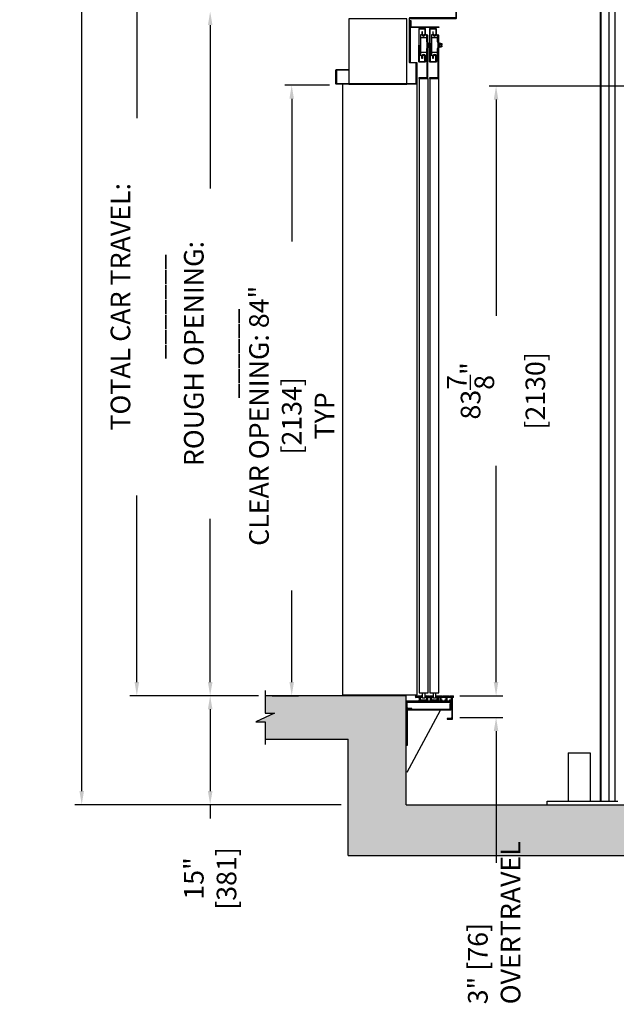
# Model space of a CAD drawing. Extents: x 1187 to 3522, y 771 to 2485.
# Drawn here: x 1709 to 1791, y 2058 to 2194 of the extents above; entities that cross this region are included whole.
import ezdxf

# ---------------------------------------------------------------- set-up
doc = ezdxf.new("R2010")
doc.units = 0
doc.header["$LTSCALE"] = 0.5
doc.header["$MEASUREMENT"] = 0
doc.linetypes.add('CENTER', pattern=[2, 1.25, -0.25, 0.25, -0.25])
doc.layers.get('0').update_dxf_attribs({"linetype": 'CONTINUOUS'})
doc.layers.get('Defpoints').update_dxf_attribs({"linetype": 'CONTINUOUS'})
for name, color, linetype in [('-ANGLAIS', 4, 'CONTINUOUS'), ('1', 1, 'CENTER'), ('3', 3, 'CONTINUOUS'), ('4', 4, 'CONTINUOUS'), ('8', 81, 'CONTINUOUS')]:
    doc.layers.add(name, color=color, linetype=linetype)
doc.layers.add('7', color=7, linetype='CONTINUOUS', lineweight=9)
doc.styles.add('ROMANS', font='ROMANS', dxfattribs={"width": 0.8})
doc.dimstyles.get("Standard").update_dxf_attribs({"dimscale": 15, "dimtxt": 0.18, "dimasz": 0.125, "dimexe": 0.0625, "dimexo": 0.0625, "dimgap": 0.03, "dimtad": 0, "dimdec": 4, "dimzin": 0, "dimdsep": 46, "dimlunit": 5, "dimtxsty": 'ROMANS', "dimcen": 0, "dimclrd": 256, "dimclre": 256, "dimclrt": 3, "dimadec": 0, "dimazin": 0, "dimtfac": 1, "dimtdec": 4, "dimtofl": 0, "dimtmove": 0, "dimatfit": 3, "dimfxl": 0, "dimtolj": 1, "dimtzin": 0, "dimarcsym": 0})

# ---------------------------------------------------------------- blocks, each defined once
blk = doc.blocks.new('*D146')
at = {"layer": '-ANGLAIS', "lineweight": -2}
for p, q in [((1742, 2207.88), (1724.33, 2207.88)), ((1725.27, 2206), (1725.27, 2180.34)), ((1725.27, 2102.75), (1725.27, 2128.42)), ((1742, 2100.88), (1724.33, 2100.88))]:
    blk.add_line(p, q, dxfattribs=at)
at = {"layer": '-ANGLAIS'}
for points in [[(1724.96, 2206), (1725.58, 2206), (1725.27, 2207.88)], [(1724.96, 2102.75), (1725.58, 2102.75), (1725.27, 2100.88)]]:
    blk.add_solid(points, dxfattribs=at)
at = {"layer": 'Defpoints', "color": 0}
for p in [(1725.27, 2207.88), (1742.94, 2207.88), (1742.94, 2100.88)]:
    blk.add_point(p, dxfattribs=at)
at = {"layer": '-ANGLAIS', "color": 3, "insert": (1725.27, 2154.38), "char_height": 2.7, "attachment_point": 5, "rotation": 90, "style": 'ROMANS'}
blk.add_mtext('\\A1;TOTAL CAR TRAVEL: _______', dxfattribs=at)
blk = doc.blocks.new('*D142')
at = {"layer": '-ANGLAIS', "lineweight": -2}
for p, q in [((1751.8, 2184.87), (1745.64, 2184.87)), ((1746.58, 2183), (1746.58, 2163.38)), ((1746.58, 2102.75), (1746.58, 2115.37)), ((1743.88, 2100.88), (1747.52, 2100.88))]:
    blk.add_line(p, q, dxfattribs=at)
at = {"layer": '-ANGLAIS'}
for points in [[(1746.27, 2183), (1746.89, 2183), (1746.58, 2184.87)], [(1746.27, 2102.75), (1746.89, 2102.75), (1746.58, 2100.88)]]:
    blk.add_solid(points, dxfattribs=at)
at = {"layer": 'Defpoints', "color": 0}
for p in [(1746.58, 2184.87), (1752.74, 2184.87), (1742.94, 2100.88)]:
    blk.add_point(p, dxfattribs=at)
at = {"layer": '-ANGLAIS', "color": 3, "insert": (1746.58, 2139.38), "char_height": 2.7, "attachment_point": 5, "rotation": 90, "style": 'ROMANS'}
blk.add_mtext('\\A1;CLEAR OPENING: 84" [2134]\\PTYP', dxfattribs=at)
blk = doc.blocks.new('*D141')
at = {"layer": '-ANGLAIS', "lineweight": -2}
for p, q in [((1753.4, 2195), (1734.43, 2195)), ((1735.36, 2193.13), (1735.36, 2170.66)), ((1735.36, 2102.75), (1735.36, 2125.22)), ((1742, 2100.88), (1734.43, 2100.88))]:
    blk.add_line(p, q, dxfattribs=at)
at = {"layer": '-ANGLAIS'}
for points in [[(1735.05, 2193.13), (1735.68, 2193.13), (1735.36, 2195)], [(1735.05, 2102.75), (1735.68, 2102.75), (1735.36, 2100.88)]]:
    blk.add_solid(points, dxfattribs=at)
at = {"layer": 'Defpoints', "color": 0}
for p in [(1735.36, 2195), (1754.34, 2195), (1742.94, 2100.88)]:
    blk.add_point(p, dxfattribs=at)
at = {"layer": '-ANGLAIS', "color": 3, "insert": (1735.36, 2147.94), "char_height": 2.7, "attachment_point": 5, "rotation": 90, "style": 'ROMANS'}
blk.add_mtext('\\A1;ROUGH OPENING: ______', dxfattribs=at)
blk = doc.blocks.new('*D135')
at = {"layer": '-ANGLAIS', "lineweight": -2}
for p, q in [((1719.6, 2308.25), (1716.75, 2308.25)), ((1717.69, 2306.38), (1717.69, 2284.02)), ((1717.69, 2087.75), (1717.69, 2229.74)), ((1753.4, 2085.88), (1716.75, 2085.88))]:
    blk.add_line(p, q, dxfattribs=at)
at = {"layer": '-ANGLAIS'}
for points in [[(1717.38, 2306.38), (1718, 2306.38), (1717.69, 2308.25)], [(1717.38, 2087.75), (1718, 2087.75), (1717.69, 2085.88)]]:
    blk.add_solid(points, dxfattribs=at)
at = {"layer": 'Defpoints', "color": 0}
for p in [(1720.54, 2308.25), (1717.69, 2085.88), (1754.34, 2085.88)]:
    blk.add_point(p, dxfattribs=at)
at = {"layer": '-ANGLAIS', "color": 3, "insert": (1717.69, 2256.88), "char_height": 2.7, "attachment_point": 5, "rotation": 90, "style": 'ROMANS'}
blk.add_mtext('\\A1;TOTAL HEIGHT RAILS: _______', dxfattribs=at)
blk = doc.blocks.new('*D145')
at = {"layer": '4', "lineweight": -2}
for p, q in [((1742, 2100.88), (1734.43, 2100.88)), ((1735.36, 2099), (1735.36, 2087.75)), ((1753.4, 2085.88), (1734.43, 2085.88)), ((1735.36, 2085.88), (1735.36, 2084))]:
    blk.add_line(p, q, dxfattribs=at)
at = {"layer": '4'}
for points in [[(1735.05, 2099), (1735.68, 2099), (1735.36, 2100.88)], [(1735.05, 2087.75), (1735.68, 2087.75), (1735.36, 2085.88)]]:
    blk.add_solid(points, dxfattribs=at)
at = {"layer": 'Defpoints', "color": 0}
for p in [(1742.94, 2100.88), (1735.36, 2085.88), (1754.34, 2085.88)]:
    blk.add_point(p, dxfattribs=at)
at = {"layer": '4', "color": 3, "insert": (1735.36, 2075.73), "char_height": 2.7, "attachment_point": 5, "rotation": 90, "style": 'ROMANS'}
blk.add_mtext('\\A1;15" [381]', dxfattribs=at)
blk = doc.blocks.new('*X98')
at = {"color": 0}
for p, q in [((-382.65, -161.5), (-382.54, -161.39)), ((-382.62, -161.65), (-382.36, -161.39)), ((-382.47, -161.65), (-382.59, -161.53)), ((-382.46, -161.49), (-382.55, -161.39)), ((-382.44, -161.65), (-382.23, -161.43)), ((-382.19, -161.57), (-382.38, -161.39)), ((-382.29, -161.65), (-382.32, -161.62)), ((-382.27, -161.65), (-382.01, -161.39)), ((-381.93, -161.66), (-382.15, -161.44)), ((-382.11, -161.67), (-381.83, -161.39)), ((-382.11, -161.85), (-381.93, -161.66)), ((-382.1, -161.84), (-382.11, -161.83)), ((-382.11, -162.03), (-381.93, -161.84)), ((-382.01, -162.1), (-382.11, -162)), ((-381.93, -161.84), (-382.06, -161.71)), ((-382.05, -162.14), (-381.86, -161.95)), ((-382.01, -161.4), (-382.02, -161.39)), ((-381.8, -162.14), (-381.97, -161.97)), ((-381.91, -161.65), (-381.77, -161.51)), ((-381.77, -161.64), (-381.88, -161.53)), ((-381.87, -162.14), (-381.71, -161.98)), ((-381.77, -161.46), (-381.84, -161.39)), ((-381.65, -162.12), (-381.71, -162.06)), ((-381.7, -162.14), (-381.65, -162.09)), ((-381.31, -162.1), (-381.37, -162.04)), ((-381.34, -162.14), (-381.16, -161.95)), ((-381.27, -161.54), (-381.12, -161.39)), ((-381.23, -161.65), (-381.27, -161.61)), ((-381.09, -162.14), (-381.26, -161.97)), ((-381.21, -161.65), (-380.95, -161.39)), ((-380.95, -161.75), (-381.17, -161.53)), ((-381.17, -162.14), (-380.93, -161.9)), ((-381.04, -161.49), (-381.14, -161.39)), ((-381.11, -161.73), (-380.8, -161.42)), ((-381.11, -161.91), (-380.93, -161.72)), ((-380.93, -161.95), (-381.09, -161.79)), ((-380.94, -162.12), (-381, -162.06)), ((-380.99, -162.14), (-380.93, -162.08)), ((-380.78, -161.57), (-380.96, -161.39)), ((-380.88, -161.65), (-380.91, -161.62)), ((-380.85, -161.65), (-380.59, -161.39)), ((-380.51, -161.66), (-380.73, -161.44)), ((-380.68, -161.65), (-380.42, -161.39)), ((-380.6, -161.4), (-380.61, -161.39)), ((-380.6, -161.75), (-380.3, -161.45)), ((-380.6, -161.93), (-380.42, -161.74)), ((-380.42, -161.93), (-380.6, -161.75)), ((-380.6, -162.1), (-380.42, -161.92)), ((-380.39, -162.14), (-380.56, -161.97)), ((-380.35, -161.65), (-380.47, -161.53)), ((-380.46, -162.14), (-380.27, -161.95)), ((-380.34, -161.49), (-380.43, -161.39)), ((-380.32, -161.65), (-380.3, -161.63)), ((-380.21, -162.14), (-380.29, -162.06)), ((-380.28, -162.14), (-380.17, -162.03)), ((-380.21, -161.97), (-380.22, -161.95)), ((-379.88, -162.1), (-379.74, -161.95)), ((-379.68, -162.14), (-379.83, -161.99)), ((-379.8, -161.48), (-379.71, -161.39)), ((-379.79, -161.65), (-379.53, -161.39)), ((-379.54, -161.75), (-379.76, -161.53)), ((-379.75, -162.14), (-379.46, -161.85)), ((-379.63, -161.49), (-379.72, -161.39)), ((-379.69, -161.72), (-379.36, -161.39)), ((-379.69, -161.9), (-379.18, -161.39)), ((-379.46, -162.01), (-379.67, -161.79)), ((-379.58, -162.14), (-379.46, -162.02)), ((-379.51, -162.14), (-379.58, -162.06)), ((-379.36, -161.57), (-379.55, -161.39)), ((-379.45, -161.67), (-379.5, -161.62)), ((-379.1, -161.66), (-379.32, -161.44)), ((-379.28, -161.67), (-379, -161.39)), ((-379.27, -161.83), (-378.86, -161.42)), ((-379.27, -162.01), (-379.08, -161.82)), ((-379.19, -162.1), (-379.27, -162.02)), ((-379.08, -161.85), (-379.23, -161.71)), ((-379.22, -162.14), (-379.03, -161.95)), ((-379.19, -161.4), (-379.19, -161.39)), ((-378.97, -162.14), (-379.14, -161.97)), ((-378.94, -161.64), (-379.05, -161.53)), ((-379.04, -162.14), (-378.96, -162.05)), ((-378.92, -161.49), (-379.02, -161.39)), ((-378.9, -161.64), (-378.65, -161.39)), ((-378.66, -161.57), (-378.8, -161.42)), ((-378.77, -161.64), (-378.79, -161.62)), ((-378.72, -161.64), (-378.47, -161.39)), ((-378.39, -161.66), (-378.61, -161.44)), ((-378.58, -162.03), (-378.5, -161.95)), ((-378.48, -162.1), (-378.58, -162)), ((-378.55, -161.64), (-378.29, -161.39)), ((-378.51, -162.14), (-378.27, -161.9)), ((-378.48, -161.4), (-378.49, -161.39)), ((-378.46, -161.73), (-378.12, -161.39)), ((-378.46, -161.91), (-378.27, -161.72)), ((-378.3, -161.93), (-378.46, -161.77)), ((-378.29, -162.12), (-378.43, -161.97)), ((-378.23, -161.64), (-378.35, -161.53)), ((-378.34, -162.14), (-378.27, -162.07)), ((-378.21, -161.49), (-378.31, -161.39)), ((-378.19, -161.64), (-377.98, -161.43)), ((-377.95, -161.57), (-378.13, -161.39)), ((-378.06, -161.64), (-378.08, -161.62)), ((-378.02, -161.64), (-377.76, -161.39)), ((-377.96, -162.11), (-377.8, -161.95)), ((-377.77, -162.1), (-377.92, -161.95)), ((-377.68, -161.66), (-377.9, -161.44)), ((-377.84, -161.64), (-377.59, -161.39)), ((-377.81, -162.14), (-377.52, -161.85)), ((-377.77, -161.4), (-377.78, -161.39)), ((-377.56, -162.14), (-377.73, -161.97)), ((-377.71, -161.69), (-377.42, -161.4)), ((-377.71, -161.86), (-377.52, -161.68)), ((-377.6, -161.93), (-377.71, -161.81)), ((-377.52, -161.65), (-377.64, -161.53)), ((-377.63, -162.14), (-377.52, -162.03)), ((-377.51, -161.49), (-377.6, -161.39)), ((-377.52, -161.83), (-377.55, -161.79)), ((-377.48, -161.64), (-377.4, -161.55))]:
    blk.add_line(p, q, dxfattribs=at)
blk = doc.blocks.new('*D151')
at = {"layer": '4', "lineweight": -2}
for p, q in [((1805.62, 2184.75), (1773.76, 2184.75)), ((1774.7, 2182.88), (1774.7, 2153.14)), ((1774.7, 2102.75), (1774.7, 2132.49)), ((1769.72, 2100.88), (1775.63, 2100.88))]:
    blk.add_line(p, q, dxfattribs=at)
at = {"layer": '4'}
for points in [[(1774.38, 2182.88), (1775.01, 2182.88), (1774.7, 2184.75)], [(1774.38, 2102.75), (1775.01, 2102.75), (1774.7, 2100.88)]]:
    blk.add_solid(points, dxfattribs=at)
at = {"layer": 'Defpoints', "color": 0}
for p in [(1774.7, 2184.75), (1806.56, 2184.75), (1768.78, 2100.88)]:
    blk.add_point(p, dxfattribs=at)
at = {"layer": '4', "color": 3, "insert": (1774.7, 2142.81), "char_height": 2.7, "attachment_point": 5, "rotation": 90, "style": 'ROMANS'}
blk.add_mtext('\\A1;83{\\H1.000000x;\\S7/8;}" [2130]', dxfattribs=at)
blk = doc.blocks.new('*D156')
at = {"layer": '-ANGLAIS', "lineweight": -2}
for p, q in [((1774.7, 2102.75), (1774.7, 2104.63)), ((1769.72, 2100.88), (1775.63, 2100.88)), ((1769.72, 2097.88), (1775.63, 2097.88)), ((1774.7, 2096), (1774.7, 2077.9))]:
    blk.add_line(p, q, dxfattribs=at)
at = {"layer": '-ANGLAIS'}
for points in [[(1774.38, 2102.75), (1775.01, 2102.75), (1774.7, 2100.88)], [(1774.38, 2096), (1775.01, 2096), (1774.7, 2097.88)]]:
    blk.add_solid(points, dxfattribs=at)
at = {"layer": 'Defpoints', "color": 0}
for p in [(1768.78, 2100.88), (1768.78, 2097.88), (1774.7, 2097.88)]:
    blk.add_point(p, dxfattribs=at)
at = {"layer": '-ANGLAIS', "color": 3, "insert": (1770.84, 2058.42), "char_height": 2.7, "attachment_point": 1, "rotation": 90, "style": 'ROMANS'}
blk.add_mtext('\\A1;3" [76]\\POVERTRAVEL', dxfattribs=at)

msp = doc.modelspace()

# ---------------------------------------------------------------- hatches: boundary and pattern name
at = {"layer": '1'}
h = msp.add_hatch(dxfattribs=at)
h.set_pattern_fill('AR-CONC', color=256, style=0)
h.set_pattern_definition([(50, (-955.277, 762.434), (7.172602, -0.627521), [0.75, -8.25]), (355, (-955.277, 762.434), (-1.387513, 7.521921), [0.6, -6.6]), (100.4514, (-954.6794, 762.3815), (5.785094, 6.894395), [0.637402, -7.011421]), (46.1842, (-955.277, 764.434), (10.67241, -1.65519), [1.125, -12.375]), (96.6356, (-954.388, 764.296), (9.346627, 9.74118), [0.956103, -10.51713]), (351.1842, (-955.277, 764.434), (9.34662, 9.741186), [0.9, -9.9]), (21, (-954.277, 763.934), (5.96907, -4.026189), [0.75, -8.25]), (326, (-954.277, 763.934), (2.433153, 7.2515), [0.6, -6.6]), (71.4514, (-953.78, 763.598), (8.402226, 3.225305), [0.637402, -7.011421]), (37.5, (-955.2771, 762.4338), (0.1215986, 3.3289385), [0, -6.52, 0, -6.7, 0, -6.625]), (7.5, (-955.277, 762.4338), (2.6306954, 3.944117), [0, -3.82, 0, -6.37, 0, -2.525]), (327.5, (-957.5071, 762.4338), (5.3382244, -0.2255487), [0, -2.5, 0, -7.8, 0, -10.35]), (317.5, (-958.507, 762.434), (5.831862, 1.00105), [0, -3.25, 0, -5.18, 0, -7.35])])
h.paths.add_polyline_path([(1762.340915, 2205.881859), (1762.340915, 2207.876459), (1742.940916, 2207.876459), (1742.940916, 2205.454436), (1744.231088, 2205.454436), (1741.650743, 2204.295152), (1742.940916, 2204.295152), (1742.940916, 2201.873129), (1762.340915, 2201.873129)])
h.paths.add_polyline_path([(1762.340915, 2099.832429), (1762.340915, 2100.876459), (1742.940916, 2100.876459), (1742.940916, 2098.454436), (1744.231088, 2098.454436), (1741.650743, 2097.295152), (1742.940916, 2097.295152), (1742.940916, 2094.873129), (1754.340915, 2094.873129), (1754.340915, 2078.876459), (1850.325167, 2078.876459), (1850.325167, 2100.876459), (1843.325167, 2100.876459), (1843.325167, 2085.876459), (1762.340915, 2085.876459)])

# ---------------------------------------------------------------- linework, layer by layer
for p, q in [((1762.340915, 2100.876459), (1742.940916, 2100.876459)), ((1762.340915, 2100.876459), (1742.940916, 2100.876459)), ((1762.340915, 2100.876459), (1762.340915, 2100.876459)), ((1762.340915, 2094.873129), (1762.340915, 2100.876459)), ((1762.340915, 2094.873129), (1762.340915, 2100.876459)), ((1762.340915, 2094.873129), (1762.340915, 2100.876459)), ((1762.340915, 2085.876459), (1762.340915, 2099.832429)), ((1764.509604, 2100.313959), (1764.922226, 2100.313959)), ((1766.020551, 2100.313959), (1766.433173, 2100.313959)), ((1742.940916, 2094.873129), (1754.340915, 2094.873129)), ((1742.940916, 2094.873129), (1754.340915, 2094.873129)), ((1754.340915, 2078.876459), (1754.340915, 2094.873129)), ((1762.340915, 2085.876459), (1843.325167, 2085.876459)), ((1754.340915, 2078.876459), (1850.325167, 2078.876459))]:
    msp.add_line(p, q)
msp.add_lwpolyline([(1742.940916, 2101.58455), (1742.940916, 2098.454436), (1744.231088, 2098.454436), (1741.650743, 2097.295152), (1742.940916, 2097.295152), (1742.940916, 2094.165039)])
msp.add_lwpolyline([(1742.940916, 2101.58455), (1742.940916, 2098.454436), (1744.231088, 2098.454436), (1741.650743, 2097.295152), (1742.940916, 2097.295152), (1742.940916, 2094.165039)])
at = {"layer": '3'}
for p, q in [((1789.028415, 2217.751459), (1789.028415, 2157.751459)), ((1789.090915, 2217.751459), (1789.090915, 2157.751459)), ((1790.215915, 2217.751459), (1790.215915, 2157.751459)), ((1791.016079, 2217.751459), (1791.016079, 2157.751459)), ((1765.108463, 2191.362588), (1764.358463, 2191.362588)), ((1765.397191, 2190.642243), (1765.612843, 2190.642243)), ((1765.397191, 2190.092922), (1765.397191, 2190.642243)), ((1765.397191, 2190.515477), (1765.622642, 2190.515477)), ((1765.612843, 2190.642243), (1765.650724, 2190.576631)), ((1765.650724, 2190.576631), (1765.650724, 2190.158535)), ((1766.608463, 2191.362588), (1765.858463, 2191.362588)), ((1766.897191, 2190.092922), (1766.897191, 2190.642243)), ((1766.897191, 2190.642243), (1767.112843, 2190.642243)), ((1766.897191, 2190.515477), (1767.122642, 2190.515477)), ((1767.112843, 2190.642243), (1767.150724, 2190.576631)), ((1767.150724, 2190.576631), (1767.150724, 2190.158535)), ((1765.108463, 2189.372578), (1764.358463, 2189.372578)), ((1765.397191, 2190.219689), (1765.622642, 2190.219689)), ((1765.612843, 2190.092922), (1765.397191, 2190.092922)), ((1765.650724, 2190.158535), (1765.612843, 2190.092922)), ((1766.608463, 2189.372578), (1765.858463, 2189.372578)), ((1766.897191, 2190.219689), (1767.122642, 2190.219689)), ((1767.112843, 2190.092922), (1766.897191, 2190.092922)), ((1767.150724, 2190.158535), (1767.112843, 2190.092922)), ((1753.594314, 2101.010198), (1753.594314, 2185.01104)), ((1763.844314, 2101.010198), (1763.844314, 2185.01104)), ((1789.028415, 2157.751459), (1789.028415, 2097.751459)), ((1789.090915, 2157.751459), (1789.090915, 2097.751459)), ((1790.215915, 2157.751459), (1790.215915, 2097.751459)), ((1791.016079, 2157.751459), (1791.016079, 2097.751459)), ((1753.594314, 2101.010198), (1763.844314, 2101.010198)), ((1762.460515, 2090.337216), (1767.04628, 2098.881859)), ((1789.028415, 2097.751459), (1789.028415, 2086.376459)), ((1789.090915, 2097.751459), (1789.090915, 2086.376459)), ((1790.215915, 2097.751459), (1790.215915, 2086.376459)), ((1791.016079, 2097.751459), (1791.016079, 2086.376459)), ((1784.622165, 2093.009159), (1787.622165, 2093.009159)), ((1784.622165, 2093.009159), (1784.622165, 2086.376459)), ((1787.622165, 2093.009159), (1787.622165, 2086.376459)), ((1781.715915, 2086.376459), (1791.465915, 2086.376459)), ((1781.715915, 2085.876459), (1781.715915, 2086.376459))]:
    msp.add_line(p, q, dxfattribs=at)
for points in [[(1762.731645, 2193.158828), (1762.806345, 2193.158828), (1762.806345, 2193.963062, -0.4142135624), (1762.881045, 2194.037762), (1769.175529, 2194.037762, 0.4142135624), (1769.250229, 2194.112462), (1769.250229, 2196.612462), (1769.175529, 2196.612462), (1769.175529, 2194.187162, -0.4142135624), (1769.100829, 2194.112462), (1762.806345, 2194.112462, 0.4142135624), (1762.731645, 2194.037762)], [(1762.798035, 2193.116947), (1762.872735, 2193.116947), (1762.872735, 2188.070582, 0.3128465998), (1762.990988, 2187.995882), (1763.725884, 2187.995882, -0.4142135624), (1763.800584, 2187.921182), (1763.800584, 2185.082539, -0.4142135624), (1763.725884, 2185.007839), (1752.740988, 2185.007839, -0.4142135624), (1752.666288, 2185.082539), (1752.666288, 2186.933139, -0.4142135624), (1752.740988, 2187.007839), (1754.416288, 2187.007839), (1754.416288, 2186.933139), (1752.815688, 2186.933139, 0.4142135624), (1752.740988, 2186.858439), (1752.740988, 2185.157239, 0.4142135624), (1752.815688, 2185.082539), (1763.651184, 2185.082539, 0.4142135624), (1763.725884, 2185.157239), (1763.725884, 2187.846482, 0.4142135624), (1763.651184, 2187.921182), (1762.872735, 2187.921182, -0.4142135624), (1762.798035, 2187.995882)], [(1766.826428, 2192.810995), (1762.947435, 2192.810995, -0.4142135624), (1762.872735, 2192.885695), (1762.872735, 2193.748236), (1762.947435, 2193.748236), (1762.947435, 2192.960395, 0.4142135624), (1763.022135, 2192.885695), (1766.826428, 2192.885695)], [(1764.050584, 2185.764517), (1765.180984, 2185.764517, 0.4142135624), (1765.300584, 2185.884117), (1765.300584, 2191.764517), (1765.180984, 2191.764517), (1765.180984, 2186.003717, -0.4142135624), (1765.061384, 2185.884117), (1764.050584, 2185.884117)], [(1765.616073, 2190.305083), (1765.733463, 2190.305083), (1765.733463, 2190.148833), (1765.170963, 2190.148833), (1765.170963, 2189.898833), (1765.108463, 2189.898833), (1765.108463, 2188.894083), (1765.030766, 2188.894083, -0.3138404871), (1765.00263, 2188.913673, 0.6962596625), (1764.464296, 2188.913673, -0.3138404871), (1764.43616, 2188.894083), (1764.358463, 2188.894083), (1764.358463, 2190.367583), (1764.358463, 2191.841083), (1764.43616, 2191.841083, -0.3138404871), (1764.464296, 2191.821493, 0.6962596625), (1765.00263, 2191.821493, -0.3138404871), (1765.030766, 2191.841083), (1765.108463, 2191.841083), (1765.108463, 2190.836333), (1765.170963, 2190.836333), (1765.170963, 2190.586333), (1765.733463, 2190.586333), (1765.733463, 2190.430083), (1765.616073, 2190.430083)], [(1765.550584, 2185.764517), (1766.680984, 2185.764517, 0.4142135624), (1766.800584, 2185.884117), (1766.800584, 2191.764517), (1766.680984, 2191.764517), (1766.680984, 2186.003717, -0.4142135624), (1766.561384, 2185.884117), (1765.550584, 2185.884117)], [(1767.116073, 2190.305083), (1767.233463, 2190.305083), (1767.233463, 2190.148833), (1766.670963, 2190.148833), (1766.670963, 2189.898833), (1766.608463, 2189.898833), (1766.608463, 2188.894083), (1766.530766, 2188.894083, -0.3138404871), (1766.50263, 2188.913673, 0.6962596625), (1765.964296, 2188.913673, -0.3138404871), (1765.93616, 2188.894083), (1765.858463, 2188.894083), (1765.858463, 2190.367583), (1765.858463, 2191.841083), (1765.93616, 2191.841083, -0.3138404871), (1765.964296, 2191.821493, 0.6962596625), (1766.50263, 2191.821493, -0.3138404871), (1766.530766, 2191.841083), (1766.608463, 2191.841083), (1766.608463, 2190.836333), (1766.670963, 2190.836333), (1766.670963, 2190.586333), (1767.233463, 2190.586333), (1767.233463, 2190.430083), (1767.116073, 2190.430083)], [(1763.009153, 2098.881859), (1762.580115, 2098.881859, 0.4142135624), (1762.460515, 2098.762259), (1762.460515, 2094.001459), (1762.340915, 2094.001459), (1762.340915, 2098.881859, -0.4142135624), (1762.460515, 2099.001459), (1763.009153, 2099.001459), (1768.26381, 2099.001459, 0.4142135624), (1768.38341, 2099.121059), (1768.38341, 2099.819359), (1768.50301, 2099.819359), (1768.50301, 2099.001459, -0.4142135624), (1768.38341, 2098.881859)], [(1763.114776, 2099.001459), (1763.114776, 2099.121059), (1762.603976, 2099.121059, -0.4142135624), (1762.484376, 2099.240659), (1762.484376, 2099.887259, -0.4142135624), (1762.603976, 2100.006859), (1768.476715, 2100.006859, -0.4142135624), (1768.596315, 2099.887259), (1768.596315, 2097.865659, -0.4142135624), (1768.476715, 2097.746059), (1767.965915, 2097.746059), (1767.965915, 2097.626459), (1768.596315, 2097.626459, 0.4142135624), (1768.715915, 2097.746059), (1768.715915, 2100.006859, 0.4142135624), (1768.596315, 2100.126459), (1762.484376, 2100.126459, 0.4142135624), (1762.364776, 2100.006859), (1762.364776, 2099.121059, 0.3929241287), (1762.49702, 2099.001459)]]:
    msp.add_lwpolyline(points, format="xyb", close=True, dxfattribs=at)
for points in [[(1762.425584, 2185.007176), (1762.425584, 2194.007176), (1754.425584, 2194.007176), (1754.425584, 2185.007176)], [(1765.349145, 2190.092922), (1765.349145, 2190.642243), (1765.304919, 2190.642243), (1765.304919, 2190.092922)], [(1765.397191, 2190.092922), (1765.397191, 2190.642243), (1765.352965, 2190.642243), (1765.352965, 2190.092922)], [(1766.849145, 2190.092922), (1766.849145, 2190.642243), (1766.804919, 2190.642243), (1766.804919, 2190.092922)], [(1766.897191, 2190.092922), (1766.897191, 2190.642243), (1766.852965, 2190.642243), (1766.852965, 2190.092922)], [(1764.094314, 2101.277569), (1765.344314, 2101.277569), (1765.344314, 2185.764517), (1764.094314, 2185.764517)], [(1765.594314, 2101.277569), (1766.844314, 2101.277569), (1766.844314, 2185.764517), (1765.594314, 2185.764517)], [(1764.58635, 2100.557639), (1764.58635, 2101.260198), (1764.87673, 2101.260198), (1764.87673, 2100.557639)], [(1766.08635, 2100.557639), (1766.08635, 2101.260198), (1766.37673, 2101.260198), (1766.37673, 2100.557639)]]:
    msp.add_lwpolyline(points, close=True, dxfattribs=at)
for points in [[(1764.904977, 2192.68566), (1764.125284, 2192.68566, 0.4142135624), (1764.050584, 2192.61096), (1764.050584, 2190.367181, 0.5144495534)], [(1764.125284, 2190.367181), (1764.125284, 2192.53626, -0.4142135624), (1764.199984, 2192.61096), (1764.830277, 2192.61096, -0.4142135624), (1764.904977, 2192.53626), (1764.904977, 2191.932235, -0.4142135624), (1764.733102, 2191.76036), (1764.726252, 2191.76036, -0.4142135624), (1764.554377, 2191.932235), (1764.554377, 2192.18566), (1764.479677, 2192.18566), (1764.479677, 2191.857535, 0.4142135624), (1764.651552, 2191.68566), (1764.807802, 2191.68566, 0.4142135624), (1764.979677, 2191.857535), (1764.979677, 2192.61096, 0.4142135624), (1764.904977, 2192.68566)], [(1766.404977, 2192.68566), (1765.625284, 2192.68566, 0.4142135624), (1765.550584, 2192.61096), (1765.550584, 2190.367181, 0.5144495534)], [(1765.625284, 2190.367181), (1765.625284, 2192.53626, -0.4142135624), (1765.699984, 2192.61096), (1766.330277, 2192.61096, -0.4142135624), (1766.404977, 2192.53626), (1766.404977, 2191.932235, -0.4142135624), (1766.233102, 2191.76036), (1766.226252, 2191.76036, -0.4142135624), (1766.054377, 2191.932235), (1766.054377, 2192.18566), (1765.979677, 2192.18566), (1765.979677, 2191.857535, 0.4142135624), (1766.151552, 2191.68566), (1766.307802, 2191.68566, 0.4142135624), (1766.479677, 2191.857535), (1766.479677, 2192.61096, 0.4142135624), (1766.404977, 2192.68566)], [(1765.650724, 2190.542246, -0.4002714785), (1765.628525, 2190.515477, -0.4002714785), (1765.650724, 2190.488707, -0.4002714785)], [(1767.150724, 2190.542246, -0.4002714785), (1767.128525, 2190.515477, -0.4002714785), (1767.150724, 2190.488707, -0.4002714785)], [(1764.904977, 2188.048703), (1764.125284, 2188.048703, -0.4142135624), (1764.050584, 2188.123403), (1764.050584, 2190.367181, -0.5144495534)], [(1764.125284, 2190.367181), (1764.125284, 2188.198103, 0.4142135624), (1764.199984, 2188.123403), (1764.830277, 2188.123403, 0.4142135624), (1764.904977, 2188.198103), (1764.904977, 2188.802128, 0.4142135624), (1764.733102, 2188.974003), (1764.726252, 2188.974003, 0.4142135624), (1764.554377, 2188.802128), (1764.554377, 2188.548703), (1764.479677, 2188.548703), (1764.479677, 2188.876828, -0.4142135624), (1764.651552, 2189.048703), (1764.807802, 2189.048703, -0.4142135624), (1764.979677, 2188.876828), (1764.979677, 2188.123403, -0.4142135624), (1764.904977, 2188.048703)], [(1766.404977, 2188.048703), (1765.625284, 2188.048703, -0.4142135624), (1765.550584, 2188.123403), (1765.550584, 2190.367181, -0.5144495534)], [(1765.625284, 2190.367181), (1765.625284, 2188.198103, 0.4142135624), (1765.699984, 2188.123403), (1766.330277, 2188.123403, 0.4142135624), (1766.404977, 2188.198103), (1766.404977, 2188.802128, 0.4142135624), (1766.233102, 2188.974003), (1766.226252, 2188.974003, 0.4142135624), (1766.054377, 2188.802128), (1766.054377, 2188.548703), (1765.979677, 2188.548703), (1765.979677, 2188.876828, -0.4142135624), (1766.151552, 2189.048703), (1766.307802, 2189.048703, -0.4142135624), (1766.479677, 2188.876828), (1766.479677, 2188.123403, -0.4142135624), (1766.404977, 2188.048703)], [(1765.650724, 2190.246458, -0.4002714785), (1765.628525, 2190.219689, -0.4002714785), (1765.650724, 2190.192919)], [(1767.150724, 2190.246458, -0.4002714785), (1767.128525, 2190.219689, -0.4002714785), (1767.150724, 2190.192919)]]:
    msp.add_lwpolyline(points, format="xyb", dxfattribs=at)
at = {"layer": '7'}
for points in [[(1764.590915, 2100.126459), (1764.184665, 2100.126459, -0.4142135624), (1764.122165, 2100.188959), (1764.122165, 2100.5864, 0.4142135624), (1764.090915, 2100.61765), (1763.622165, 2100.61765, -0.4142135624), (1763.590915, 2100.6489), (1763.590915, 2100.845209, -0.4142135624), (1763.622165, 2100.876459), (1763.965915, 2100.876459), (1764.028415, 2100.813959), (1764.090915, 2100.876459), (1764.465915, 2100.876459), (1764.465915, 2100.61765), (1764.309665, 2100.61765), (1764.309665, 2100.313959), (1764.509604, 2100.313959), (1764.590915, 2100.182011)], [(1764.840915, 2100.126459), (1764.840915, 2100.182011), (1764.922226, 2100.313959), (1765.122165, 2100.313959), (1765.122165, 2100.61765), (1764.965915, 2100.61765), (1764.965915, 2100.876459), (1765.399492, 2100.876459), (1765.461992, 2100.813959), (1765.524492, 2100.876459), (1765.934665, 2100.876459), (1765.934665, 2100.61765), (1765.820612, 2100.61765), (1765.820612, 2100.313959), (1766.020551, 2100.313959), (1766.101862, 2100.182011), (1766.101862, 2100.126459), (1765.695612, 2100.126459, -0.4142135624), (1765.633112, 2100.188959), (1765.633112, 2100.55515, 0.4142135624), (1765.570612, 2100.61765), (1765.372165, 2100.61765, 0.4142135624), (1765.309665, 2100.55515), (1765.309665, 2100.188959, -0.4142135624), (1765.247165, 2100.126459)], [(1766.351862, 2100.182011), (1766.433173, 2100.313959), (1766.548718, 2100.313959), (1766.548718, 2100.61765), (1766.434665, 2100.61765), (1766.434665, 2100.876459), (1766.903415, 2100.876459), (1766.965915, 2100.813959), (1767.028415, 2100.876459), (1767.340915, 2100.876459), (1767.403415, 2100.813959), (1767.465915, 2100.876459), (1767.77817, 2100.876459), (1767.84067, 2100.813959), (1767.90317, 2100.876459), (1768.215915, 2100.876459), (1768.278415, 2100.813959), (1768.340915, 2100.876459), (1768.778415, 2100.876459, -0.4142135624), (1768.840915, 2100.813959), (1768.840915, 2100.626046), (1768.715915, 2100.626046), (1768.715915, 2100.126459), (1768.309665, 2100.126459, -0.4142135624), (1768.278415, 2100.157709), (1768.278415, 2100.282709, -0.4142135624), (1768.309665, 2100.313959), (1768.528415, 2100.313959), (1768.528415, 2100.563546, 0.4142135624), (1768.465915, 2100.626046), (1768.028415, 2100.626046, 0.4142135624), (1767.965915, 2100.563546), (1767.965915, 2100.188959, -0.4142135624), (1767.903415, 2100.126459), (1767.653415, 2100.126459), (1767.653415, 2100.313959), (1767.778415, 2100.313959), (1767.778415, 2100.563546, 0.4142135624), (1767.715915, 2100.626046), (1767.215915, 2100.626046, 0.4142135624), (1767.153415, 2100.563546), (1767.153415, 2100.313959), (1767.278415, 2100.313959), (1767.278415, 2100.126459), (1767.028415, 2100.126459, -0.4142135624), (1766.965915, 2100.188959), (1766.965915, 2100.563546, 0.4142135624), (1766.903415, 2100.626046), (1766.840915, 2100.626046, 0.4142135624), (1766.778415, 2100.563546), (1766.778415, 2100.188959, -0.4142135624), (1766.715915, 2100.126459), (1766.351862, 2100.126459)]]:
    msp.add_lwpolyline(points, format="xyb", close=True, dxfattribs=at)
at = {"layer": '8'}
for p, q in [((1764.590915, 2100.182011), (1764.715915, 2100.182011)), ((1764.840915, 2100.182011), (1764.715915, 2100.182011)), ((1766.101862, 2100.182011), (1766.226862, 2100.182011)), ((1766.351862, 2100.182011), (1766.226862, 2100.182011))]:
    msp.add_line(p, q, dxfattribs=at)

# ---------------------------------------------------------------- block references
at = {"layer": '1'}
msp.add_blockref('*X98', (2146.236096, 2262.266387), dxfattribs=at)

# ---------------------------------------------------------------- dimensions: what is measured, and where the dimension line sits
at = {"layer": '-ANGLAIS'}
for base, p1, p2, text, picture, middle in [((1717.689804, 2085.876459), (1720.541855, 2308.251459), (1754.340915, 2085.876459), 'TOTAL HEIGHT RAILS: _______', '*D135', (1717.689804, 2256.876459)), ((1746.581858, 2184.8741), (1742.940916, 2100.876459), (1752.740988, 2184.8741), 'CLEAR OPENING: <>\\PTYP', '*D142', (1746.581858, 2139.376459)), ((1774.695577, 2097.876459), (1768.778415, 2100.876459), (1768.778415, 2097.876459), '<>\\POVERTRAVEL', '*D156', (1774.695577, 2067.93295))]:
    dim = msp.add_linear_dim(base=base, p1=p1, p2=p2, angle=90, text=text, dimstyle='Standard', override={"dimpost": '"'}, dxfattribs=at)
    dim.commit()
    dim.dimension.update_dxf_attribs({"geometry": picture, "text_midpoint": middle, "dimtype": 160})
for base, p2, text, picture, middle in [((1725.268907, 2207.876459), (1742.940916, 2207.876459), 'TOTAL CAR TRAVEL: _______', '*D146', (1725.268907, 2154.376459)), ((1735.363706, 2195.001459), (1754.340915, 2195.001459), 'ROUGH OPENING: ______', '*D141', (1735.363706, 2147.938959))]:
    dim = msp.add_linear_dim(base=base, p1=(1742.940916, 2100.876459), p2=p2, angle=90, text=text, dimstyle='Standard', override={"dimpost": '"'}, dxfattribs=at)
    dim.commit()
    dim.dimension.update_dxf_attribs({"geometry": picture, "text_midpoint": middle})
at = {"layer": '4'}
dim = msp.add_linear_dim(base=(1774.695577, 2184.751459), p1=(1768.778415, 2100.876459), p2=(1806.555096, 2184.751459), angle=90, dimstyle='Standard', override={"dimpost": '"'}, dxfattribs=at)
dim.commit()
dim.dimension.update_dxf_attribs({"geometry": '*D151', "text_midpoint": (1774.695577, 2142.813959)})
dim = msp.add_linear_dim(base=(1735.363706, 2085.876459), p1=(1742.940916, 2100.876459), p2=(1754.340915, 2085.876459), angle=90, dimstyle='Standard', override={"dimpost": '"'}, dxfattribs=at)
dim.commit()
dim.dimension.update_dxf_attribs({"geometry": '*D145', "text_midpoint": (1735.363706, 2075.734317), "dimtype": 160})

doc.saveas('drawing.dxf')
